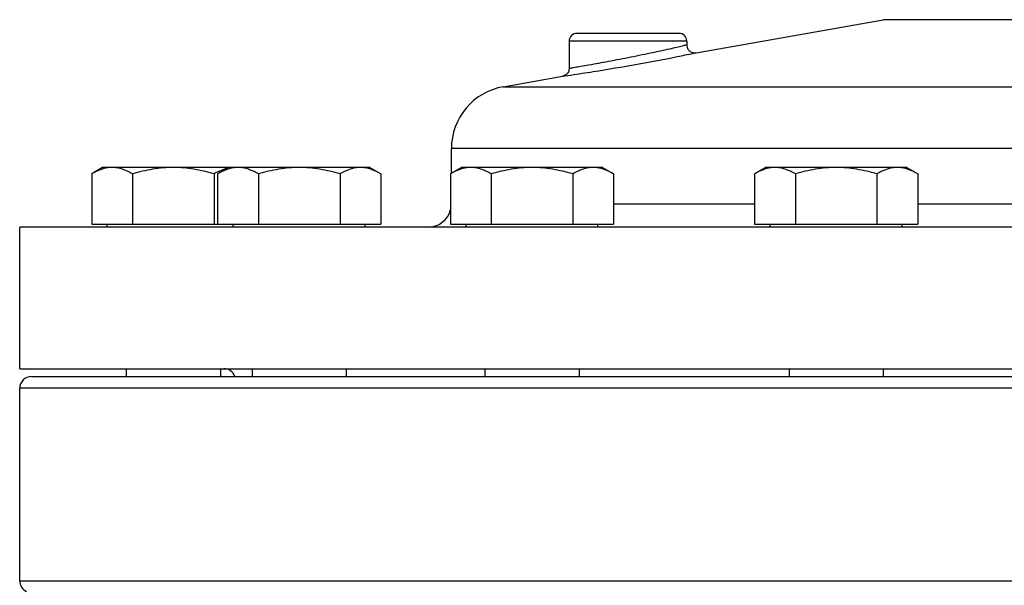
# Model space of a CAD drawing. Units: millimetres. Extents: x -897 to 1559, y -1547 to 1239.
# Drawn here: x 4 to 255, y -1070 to -926 of the extents above; entities that cross this region are included whole.
import ezdxf

# ---------------------------------------------------------------- set-up
doc = ezdxf.new("R2010")
doc.units = ezdxf.units.MM
doc.header["$LTSCALE"] = 30.734
doc.layers.add('ALL_FEATURE', color=7, linetype='CONTINUOUS')

msp = doc.modelspace()

# ---------------------------------------------------------------- linework, layer by layer
at = {"layer": 'ALL_FEATURE', "color": 40, "linetype": 'Continuous'}
for p, q in [((176.01, -934.49), (223.71, -926.08)), ((283.62, -926.08), (223.71, -926.08)), ((171.67, -929.55), (145.67, -929.55)), ((143.67, -931.55), (143.67, -938.52)), ((173.67, -931.55), (143.67, -931.55)), ((173.67, -931.55), (173.67, -932.52)), ((174.32, -934.85), (176.01, -934.49)), ((126.89, -943.15), (142.01, -940.48)), ((142.01, -940.48), (142.56, -940.4)), ((142.56, -940.4), (144.15, -940.16)), ((126.89, -943.15), (380.44, -943.15)), ((113.67, -965.19), (113.67, -958.91)), ((393.67, -958.91), (113.67, -958.91)), ((24.8, -963.72), (22.01, -965.33)), ((22.01, -965.33), (22.01, -978.13)), ((92.9, -963.72), (24.8, -963.72)), ((32.4, -965.33), (32.4, -978.13)), ((53.19, -965.33), (53.19, -978.13)), ((56.9, -963.72), (54.11, -965.33)), ((54.11, -965.33), (54.11, -978.13)), ((64.51, -965.33), (64.51, -978.13)), ((85.29, -965.33), (85.29, -978.13)), ((92.9, -963.72), (95.68, -965.33)), ((95.68, -965.33), (95.68, -978.13)), ((116.22, -963.72), (113.43, -965.33)), ((113.43, -965.33), (113.43, -978.13)), ((152.22, -963.72), (116.22, -963.72)), ((123.83, -965.33), (123.83, -978.13)), ((144.61, -965.33), (144.61, -978.13)), ((152.22, -963.72), (155, -965.33)), ((155, -965.33), (155, -978.13)), ((193.72, -963.72), (190.94, -965.33)), ((190.94, -965.33), (190.94, -978.13)), ((229.72, -963.72), (193.72, -963.72)), ((201.33, -965.33), (201.33, -978.13)), ((222.11, -965.33), (222.11, -978.13)), ((229.72, -963.72), (232.51, -965.33)), ((232.51, -965.33), (232.51, -978.13)), ((155, -972.93), (190.94, -972.93)), ((232.51, -972.93), (274.83, -972.93)), ((22.01, -978.13), (95.68, -978.13)), ((25.99, -978.93), (25.99, -978.13)), ((58.09, -978.93), (58.09, -978.13)), ((91.7, -978.93), (91.7, -978.13)), ((113.43, -978.13), (155, -978.13)), ((117.41, -978.93), (117.41, -978.13)), ((151.02, -978.93), (151.02, -978.13)), ((190.94, -978.13), (232.51, -978.13)), ((194.92, -978.93), (194.92, -978.13)), ((228.53, -978.93), (228.53, -978.13)), ((3.67, -1014.93), (3.67, -978.93)), ((503.67, -978.93), (3.67, -978.93)), ((3.67, -1014.93), (503.67, -1014.93)), ((30.8, -1014.93), (30.8, -1016.93)), ((54.8, -1014.93), (54.8, -1016.93)), ((62.9, -1014.93), (62.9, -1016.93)), ((86.9, -1014.93), (86.9, -1016.93)), ((122.22, -1014.93), (122.22, -1016.93)), ((146.22, -1014.93), (146.22, -1016.93)), ((199.72, -1014.93), (199.72, -1016.93)), ((223.72, -1014.93), (223.72, -1016.93)), ((6.67, -1016.93), (500.66, -1016.93)), ((3.67, -1068.93), (3.67, -1019.93)), ((503.67, -1019.93), (3.67, -1019.93)), ((3.67, -1068.93), (503.67, -1068.93))]:
    msp.add_line(p, q, dxfattribs=at)
for centre, radius, start, end in [((145.67, -931.55), 2, 90, 180), ((171.67, -931.55), 2, 0, 90), ((99.89, -578.84), 363.7, 281.4744, 281.8087), ((129.67, -958.91), 16, 100, 180), ((107.67, -972.93), 6, 270, 345.7667), ((55.67, -1017.93), 3, 19.5984, 90), ((6.67, -1019.93), 3, 90, 180), ((6.67, -1068.93), 3, 180, 244.3078)]:
    msp.add_arc(centre, radius, start, end, dxfattribs=at)
for points, knots in [([(173.67, -932.52), (173.57, -932.55), (173.35, -932.59), (172.96, -932.69), (172.21, -932.87), (170.95, -933.17), (169.11, -933.59), (166.87, -934.09), (163.36, -934.84), (158.7, -935.79), (153.27, -936.82), (149.12, -937.57), (146.39, -938.05), (145.01, -938.29), (144.15, -938.43), (143.76, -938.5), (143.67, -938.52)], [0, 0, 0, 0, 0.009907, 0.022096, 0.03895, 0.085927, 0.148652, 0.224582, 0.310707, 0.500526, 0.69045, 0.852442, 0.914894, 0.961506, 0.990227, 1, 1, 1, 1]), ([(173.67, -932.52), (173.67, -932.59), (173.68, -932.87), (173.75, -933.15), (173.84, -933.35)], [0, 0, 0, 0, 0.236891, 1, 1, 1, 1]), ([(173.84, -933.35), (173.96, -933.61), (174.32, -934.08), (174.84, -934.36), (175.11, -934.44)], [0, 0, 0, 0, 0.499316, 1, 1, 1, 1]), ([(144.15, -940.16), (146.03, -939.88), (155.43, -938.41), (164.8, -936.79), (172.24, -935.28)], [0, 0, 0, 0, 0.200888, 1, 1, 1, 1]), ([(175.11, -934.44), (175.19, -934.46), (175.49, -934.53), (175.79, -934.53), (176.01, -934.49)], [0, 0, 0, 0, 0.264216, 1, 1, 1, 1]), ([(142.68, -940.23), (142.63, -940.26), (142.42, -940.38), (142.19, -940.45), (142.01, -940.48)], [0, 0, 0, 0, 0.255929, 1, 1, 1, 1]), ([(143.67, -938.52), (143.67, -938.62), (143.63, -939.07), (143.43, -939.52), (143.21, -939.78)], [0, 0, 0, 0, 0.234486, 1, 1, 1, 1]), ([(27.21, -963.72), (26.77, -963.72), (25.88, -963.8), (24.56, -964.13), (23.26, -964.65), (22.43, -965.09), (22.01, -965.33)], [0, 0, 0, 0, 0.24041, 0.485513, 0.738365, 1, 1, 1, 1]), ([(32.4, -965.33), (31.99, -965.09), (31.15, -964.65), (29.86, -964.13), (28.54, -963.8), (27.65, -963.72), (27.21, -963.72)], [0, 0, 0, 0, 0.261635, 0.514487, 0.75959, 1, 1, 1, 1]), ([(42.8, -963.72), (41.92, -963.72), (40.16, -963.79), (36.67, -964.23), (34.09, -964.84), (32.4, -965.33)], [0, 0, 0, 0, 0.250053, 0.500109, 1, 1, 1, 1]), ([(53.19, -965.33), (51.5, -964.84), (48.93, -964.23), (45.43, -963.79), (43.68, -963.72), (42.8, -963.72)], [0, 0, 0, 0, 0.499891, 0.749947, 1, 1, 1, 1]), ([(56.44, -963.96), (56.16, -964.03), (55.03, -964.36), (53.96, -964.88), (53.19, -965.33)], [0, 0, 0, 0, 0.242492, 1, 1, 1, 1]), ([(59.31, -963.72), (58.87, -963.72), (57.98, -963.8), (56.66, -964.13), (55.37, -964.65), (54.53, -965.09), (54.11, -965.33)], [0, 0, 0, 0, 0.24041, 0.485513, 0.738365, 1, 1, 1, 1]), ([(64.51, -965.33), (64.09, -965.09), (63.26, -964.65), (61.96, -964.13), (60.64, -963.8), (59.75, -963.72), (59.31, -963.72)], [0, 0, 0, 0, 0.261635, 0.514487, 0.75959, 1, 1, 1, 1]), ([(74.9, -963.72), (74.02, -963.72), (72.26, -963.79), (68.77, -964.23), (66.2, -964.84), (64.51, -965.33)], [0, 0, 0, 0, 0.250053, 0.500109, 1, 1, 1, 1]), ([(85.29, -965.33), (83.6, -964.84), (81.03, -964.23), (77.54, -963.79), (75.78, -963.72), (74.9, -963.72)], [0, 0, 0, 0, 0.499891, 0.749947, 1, 1, 1, 1]), ([(90.49, -963.72), (90.05, -963.72), (89.16, -963.8), (87.84, -964.13), (86.54, -964.65), (85.71, -965.09), (85.29, -965.33)], [0, 0, 0, 0, 0.24041, 0.485513, 0.738365, 1, 1, 1, 1]), ([(95.68, -965.33), (95.27, -965.09), (94.43, -964.65), (93.14, -964.13), (91.82, -963.8), (90.93, -963.72), (90.49, -963.72)], [0, 0, 0, 0, 0.261635, 0.514487, 0.75959, 1, 1, 1, 1]), ([(118.63, -963.72), (118.19, -963.72), (117.3, -963.8), (115.98, -964.13), (114.68, -964.65), (113.85, -965.09), (113.43, -965.33)], [0, 0, 0, 0, 0.24041, 0.485513, 0.738365, 1, 1, 1, 1]), ([(123.83, -965.33), (123.41, -965.09), (122.57, -964.65), (121.28, -964.13), (119.96, -963.8), (119.07, -963.72), (118.63, -963.72)], [0, 0, 0, 0, 0.261635, 0.514487, 0.75959, 1, 1, 1, 1]), ([(134.22, -963.72), (133.34, -963.72), (131.58, -963.79), (128.09, -964.23), (125.51, -964.84), (123.83, -965.33)], [0, 0, 0, 0, 0.250053, 0.500109, 1, 1, 1, 1]), ([(144.61, -965.33), (142.92, -964.84), (140.35, -964.23), (136.86, -963.79), (135.1, -963.72), (134.22, -963.72)], [0, 0, 0, 0, 0.499891, 0.749947, 1, 1, 1, 1]), ([(149.81, -963.72), (149.37, -963.72), (148.47, -963.8), (147.16, -964.13), (145.86, -964.65), (145.03, -965.09), (144.61, -965.33)], [0, 0, 0, 0, 0.24041, 0.485513, 0.738365, 1, 1, 1, 1]), ([(155, -965.33), (154.59, -965.09), (153.75, -964.65), (152.46, -964.13), (151.14, -963.8), (150.25, -963.72), (149.81, -963.72)], [0, 0, 0, 0, 0.261635, 0.514487, 0.75959, 1, 1, 1, 1]), ([(196.13, -963.72), (195.69, -963.72), (194.8, -963.8), (193.48, -964.13), (192.19, -964.65), (191.35, -965.09), (190.94, -965.33)], [0, 0, 0, 0, 0.24041, 0.485513, 0.738365, 1, 1, 1, 1]), ([(201.33, -965.33), (200.91, -965.09), (200.08, -964.65), (198.78, -964.13), (197.46, -963.8), (196.57, -963.72), (196.13, -963.72)], [0, 0, 0, 0, 0.261635, 0.514487, 0.75959, 1, 1, 1, 1]), ([(211.72, -963.72), (210.84, -963.72), (209.08, -963.79), (205.59, -964.23), (203.02, -964.84), (201.33, -965.33)], [0, 0, 0, 0, 0.250053, 0.500109, 1, 1, 1, 1]), ([(222.11, -965.33), (220.42, -964.84), (217.85, -964.23), (214.36, -963.79), (212.6, -963.72), (211.72, -963.72)], [0, 0, 0, 0, 0.499891, 0.749947, 1, 1, 1, 1]), ([(227.31, -963.72), (226.87, -963.72), (225.98, -963.8), (224.66, -964.13), (223.36, -964.65), (222.53, -965.09), (222.11, -965.33)], [0, 0, 0, 0, 0.24041, 0.485513, 0.738365, 1, 1, 1, 1]), ([(232.51, -965.33), (232.09, -965.09), (231.25, -964.65), (229.96, -964.13), (228.64, -963.8), (227.75, -963.72), (227.31, -963.72)], [0, 0, 0, 0, 0.261635, 0.514487, 0.75959, 1, 1, 1, 1])]:
    msp.add_open_spline(points, degree=3, knots=knots, dxfattribs=at)
msp.add_open_spline([(143.21, -939.78), (143.06, -939.96), (142.88, -940.11), (142.68, -940.23)], degree=3, dxfattribs=at)

doc.saveas('drawing.dxf')
